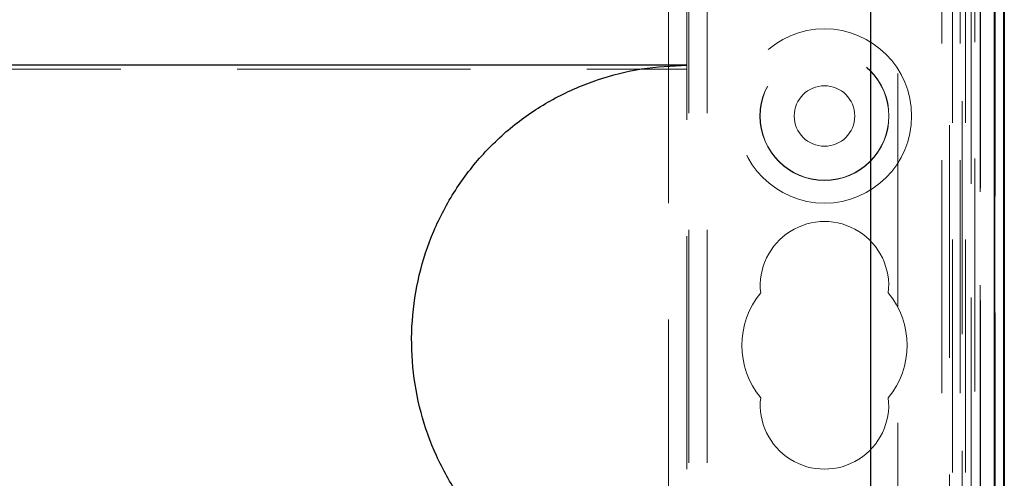
# Model space of a CAD drawing. Units: millimetres. Extents: x 11 to 205, y 5 to 292.
# Drawn here: x 71 to 76, y 227 to 229 of the extents above; entities that cross this region are included whole.
import ezdxf

# ---------------------------------------------------------------- set-up
doc = ezdxf.new("R2010")
doc.units = ezdxf.units.MM
doc.linetypes.add('HIDDEN', pattern=[1.905, 1.27, -0.635])

msp = doc.modelspace()

# ---------------------------------------------------------------- linework, layer by layer
at = {"color": 7, "linetype": 'HIDDEN', "lineweight": 18}
for p, q in [((74.4748, 108.4922), (74.4748, 243.4922)), ((74.5748, 108.4922), (74.5748, 243.4922)), ((75.8548, 243.4922), (75.8548, 108.4922)), ((75.9548, 243.4922), (75.9548, 108.4922)), ((76.0348, 243.4997), (76.0348, 216.4826)), ((76.1428, 213.6917), (76.1428, 243.4997)), ((76.1431, 243.4997), (76.1431, 213.6917)), ((75.9131, 243.0595), (75.9131, 216.5214)), ((75.9831, 243.0595), (75.9831, 216.5214)), ((76.0631, 238.9997), (76.0631, 216.5197)), ((76.0633, 238.9747), (76.0633, 216.5447)), ((76.1431, 238.9997), (76.1431, 216.5197)), ((76.0136, 238.9328), (76.0136, 216.5866)), ((76.0137, 238.9167), (76.0137, 216.6028)), ((76.0648, 238.9167), (76.0648, 216.6028)), ((76.064, 238.8747), (76.064, 216.6447)), ((76.0642, 216.6697), (76.0642, 238.8497)), ((76.1442, 238.8497), (76.1442, 216.6697)), ((75.6148, 214.1197), (75.6148, 238.7914)), ((75.8964, 213.8381), (75.8964, 238.7914)), ((74.4648, 222.7572), (74.4648, 231.7272)), ((75.9648, 230.4772), (75.9648, 224.0072)), ((74.3648, 224.2072), (74.3648, 230.2772)), ((52.9648, 228.747), (74.4648, 228.747))]:
    msp.add_line(p, q, dxfattribs=at)
at = {"color": 7, "linetype": 'Continuous', "lineweight": 25}
for p, q in [((76.1403, 243.4997), (76.1403, 213.7917)), ((76.1903, 243.4997), (76.1903, 213.7917)), ((76.1919, 243.4997), (76.1919, 213.6917)), ((76.1948, 238.8497), (76.1948, 216.6697)), ((75.4648, 238.5433), (75.4648, 214.2697)), ((74.4648, 228.7689), (52.9648, 228.7689))]:
    msp.add_line(p, q, dxfattribs=at)
at = {"color": 7, "linetype": 'HIDDEN', "lineweight": 18}
for radius in [0.475, 0.3515, 0.3502, 0.165]:
    msp.add_circle((75.2148, 228.4922), radius, dxfattribs=at)
for centre, radius, start, end in [((75.2148, 227.5672), 0.35, 353.5326, 186.4674), ((75.2148, 227.2422), 0.45, 140.6085, 219.3915), ((75.2148, 227.2422), 0.45, 320.6085, 39.3915), ((75.2148, 226.9172), 0.35, 173.5326, 6.4674)]:
    msp.add_arc(centre, radius, start, end, dxfattribs=at)
at = {"color": 7, "linetype": 'Continuous', "lineweight": 25}
msp.add_open_spline([(74.4648, 225.7689), (74.3963, 225.7715), (74.2434, 225.7775), (74.0113, 225.8309), (73.7766, 225.9246), (73.562, 226.0574), (73.3731, 226.2232), (73.216, 226.4189), (73.0933, 226.6379), (73.0094, 226.8749), (72.9646, 227.1232), (72.9619, 227.3761), (72.9998, 227.6266), (73.0793, 227.8669), (73.1967, 228.0904), (73.3506, 228.2897), (73.5348, 228.4602), (73.7456, 228.5965), (73.975, 228.6953), (74.2171, 228.7571), (74.3822, 228.7649), (74.4648, 228.7689)], degree=3, knots=[0, 0, 0, 0, 0.0434582, 0.0969013, 0.1503432, 0.2036597, 0.2569755, 0.3100389, 0.3631033, 0.4161784, 0.4692546, 0.5225868, 0.5759186, 0.6293585, 0.682797, 0.7360296, 0.7892619, 0.8422903, 0.8953199, 0.9476595, 1, 1, 1, 1], dxfattribs=at)

doc.saveas('drawing.dxf')
